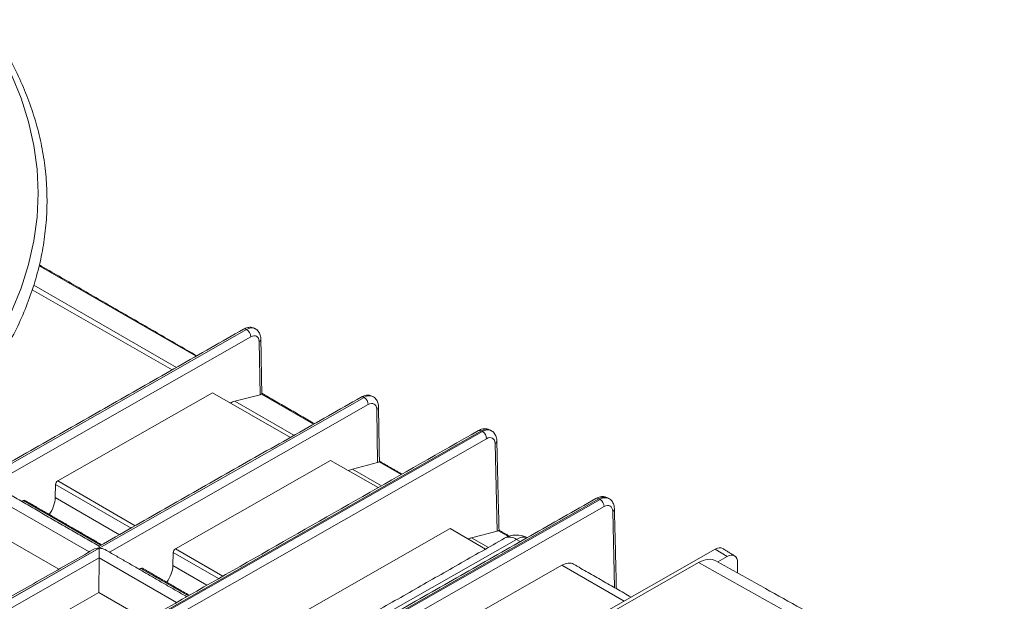
# Model space of a CAD drawing. Units: millimetres. Extents: x -27 to 1544, y -1371 to 238.
# Drawn here: x 1187 to 1332, y -856 to -771 of the extents above; entities that cross this region are included whole.
import ezdxf

# ---------------------------------------------------------------- set-up
doc = ezdxf.new("R2010")
doc.units = ezdxf.units.MM

msp = doc.modelspace()

# ---------------------------------------------------------------- linework, layer by layer
at = {"color": 7, "linetype": 'Continuous', "lineweight": 0}
for p, q in [((1190.178, -806.942), (1213.286, -820.283)), ((1189.16, -810.475), (1209.784, -822.278)), ((1189.379, -809.803), (1210.391, -821.933)), ((1220.713, -816.343), (1181.702, -838.574)), ((1181.713, -838.58), (1220.724, -816.349)), ((1220.724, -816.349), (1220.713, -816.343)), ((1221.339, -817.417), (1183.203, -839.149)), ((1222.713, -825.964), (1222.579, -818.127)), ((1192.911, -838.668), (1215.715, -825.673)), ((1238.037, -826.344), (1199.026, -848.575)), ((1199.037, -848.582), (1238.048, -826.351)), ((1215.715, -825.673), (1227.184, -832.236)), ((1219.023, -826.916), (1222.713, -825.964)), ((1222.93, -825.85), (1230.61, -830.284)), ((1238.048, -826.351), (1238.037, -826.344)), ((1238.662, -827.418), (1200.527, -849.15)), ((1219.023, -826.916), (1227.715, -831.934)), ((1240.037, -835.965), (1239.903, -828.128)), ((1255.315, -831.286), (1119.134, -908.89)), ((1119.292, -908.982), (1255.473, -831.377)), ((1256.088, -832.438), (1119.907, -910.043)), ((1255.473, -831.377), (1255.315, -831.286)), ((1257.656, -846.073), (1257.338, -833.154)), ((1210.235, -848.669), (1233.115, -835.631)), ((1233.115, -835.631), (1240.131, -839.646)), ((1236.347, -836.917), (1240.037, -835.965)), ((1236.347, -836.917), (1240.605, -839.376)), ((1240.254, -835.851), (1243.501, -837.726)), ((1192.603, -839.191), (1192.549, -841.124)), ((1203.719, -845.609), (1192.603, -839.191)), ((1192.911, -838.668), (1204.33, -845.26)), ((1197.536, -849.132), (1181.709, -839.994)), ((1192.549, -841.124), (1202.007, -846.584)), ((1272.639, -841.287), (1136.458, -918.891)), ((1136.616, -918.983), (1272.797, -841.378)), ((1187.606, -841.691), (1187.85, -841.552)), ((1199.269, -848.144), (1187.85, -841.552)), ((1273.412, -842.439), (1235.271, -864.175)), ((1272.797, -841.378), (1272.639, -841.287)), ((1274.939, -854.389), (1274.662, -843.155)), ((1193.062, -851.681), (1181.643, -845.089)), ((1228.62, -858.28), (1250.702, -845.696)), ((1250.702, -845.696), (1255.942, -848.695)), ((1253.881, -847.04), (1257.656, -846.073)), ((1253.881, -847.04), (1256.348, -848.464)), ((1257.831, -845.998), (1259.297, -846.845)), ((1260.488, -847.275), (1232.889, -863.003)), ((1261.052, -847.597), (1260.488, -847.275)), ((1289.775, -848.716), (1151.804, -927.341)), ((1199.026, -848.575), (1169.947, -865.147)), ((1169.957, -865.153), (1199.037, -848.582)), ((1209.927, -849.193), (1209.873, -851.125)), ((1216.609, -853.05), (1209.927, -849.193)), ((1210.235, -848.669), (1217.221, -852.702)), ((1291.532, -849.802), (1289.775, -848.716)), ((1291.532, -849.802), (1290.136, -850.598)), ((1199.033, -850.002), (1171.447, -865.722)), ((1198.967, -855.09), (1199.033, -850.002)), ((1199.033, -850.002), (1199.033, -849.995)), ((1210.427, -856.573), (1199.033, -849.995)), ((1209.873, -851.125), (1214.898, -854.026)), ((1267.168, -851.098), (1239.717, -866.742)), ((1287.286, -850.706), (1246.407, -874.001)), ((1276.362, -856.36), (1267.168, -851.098)), ((1330.85, -874.985), (1287.286, -850.706)), ((1293.06, -852.228), (1293.069, -850.713)), ((1204.93, -851.692), (1205.174, -851.553)), ((1212.16, -855.586), (1205.174, -851.553)), ((1175.85, -868.264), (1198.967, -855.09)), ((1205.953, -859.123), (1198.967, -855.09))]:
    msp.add_line(p, q, dxfattribs=at)
at = {"color": 7, "linetype": 'Continuous', "lineweight": 0, "flags": 128}
msp.add_lwpolyline([(1182.26, -771.96), (1182.349, -772.095), (1184.372, -775.43), (1186.093, -778.819), (1187.507, -782.253), (1188.611, -785.723), (1189.402, -789.22), (1189.877, -792.735), (1190.036, -796.258), (1189.877, -799.78), (1189.402, -803.291), (1188.611, -806.783), (1187.507, -810.245), (1186.093, -813.669), (1184.372, -817.045), (1182.349, -820.364), (1180.03, -823.619), (1177.42, -826.799), (1174.526, -829.896), (1171.357, -832.903), (1167.92, -835.811), (1164.225, -838.612), (1160.282, -841.299), (1157.257, -843.183)], dxfattribs=at)
at = {"color": 7, "linetype": 'Continuous', "lineweight": 0}
for centre, radius, start, end in [((1220.458, -816.693), 0.433, 53.84549, 114.79718), ((1220.001, -817.476), 1.339, 2.54217, 57.3238), ((1222.4, -817.729), 0.436, 294.2236, 355.77103), ((1237.781, -826.694), 0.433, 53.84549, 114.79718), ((1237.325, -827.478), 1.339, 2.54217, 57.3238), ((1239.723, -827.73), 0.436, 294.2236, 355.77103), ((1255.06, -831.636), 0.434, 53.87573, 114.76693), ((1254.749, -832.505), 1.341, 2.85506, 57.30147), ((1257.161, -832.757), 0.434, 294.0815, 355.96544), ((1272.383, -841.637), 0.434, 53.87573, 114.76693), ((1272.073, -842.506), 1.341, 2.85506, 57.30147), ((1274.485, -842.758), 0.434, 294.0815, 355.96544), ((1260.472, -850.142), 3.5, 63.02199, 119.67731), ((1259.462, -848.712), 1.766, 54.47586, 114.1668), ((1261.524, -848.765), 1.815, 73.13872, 124.81033)]:
    msp.add_arc(centre, radius, start, end, dxfattribs=at)
for centre, major_axis, ratio, start_param, end_param in [((1220.69, -818.487), (1.324, 2.267), 0.5740407, 0.0028944, 0.7817989), ((1220.723, -818.506), (1.301, 2.28), 0.5807145, 0.0151721, 0.7759425), ((1221.341, -818.857), (0.863, 1.522), 0.5823703, 5.504278, 7.057621), ((1222.094, -825.607), (0.875, -0.166), 0.4054599, 5.5718347, 6.0509506), ((1238.014, -828.488), (1.324, 2.267), 0.5740407, 0.0028944, 0.7817989), ((1238.047, -828.507), (1.301, 2.28), 0.5807145, 0.0151721, 0.7759425), ((1217.435, -834.782), (4.317, 7.611), 0.5823703, 0.5126364, 0.6313057), ((1238.665, -828.858), (0.863, 1.522), 0.5823703, 5.504278, 7.057621), ((1255.282, -833.423), (1.335, 2.26), 0.5706743, 0.0057225, 0.784627), ((1255.483, -833.54), (1.289, 2.287), 0.5840215, 0.0126627, 0.7729113), ((1256.101, -833.884), (0.851, 1.529), 0.587307, 5.4996529, 7.052996), ((1234.759, -844.783), (4.317, 7.611), 0.5823703, 0.5126364, 0.616693), ((1239.418, -835.608), (0.875, -0.166), 0.4054599, 5.5718347, 6.0509506), ((1192.912, -839.028), (0.216, 0.381), 0.5823703, 0.7744357, 2.3103255), ((1190.385, -842.269), (1.511, 2.664), 0.5823703, 4.5374284, 5.4519181), ((1272.606, -843.425), (1.335, 2.26), 0.5706743, 0.0057225, 0.784627), ((1272.807, -843.541), (1.289, 2.287), 0.5840215, 0.0126627, 0.7729113), ((1187.851, -841.912), (0.216, 0.381), 0.5823703, 6.2787165, 7.057621), ((1273.425, -843.885), (0.851, 1.529), 0.587307, 5.4996529, 7.052996), ((1252.346, -854.936), (4.257, 7.645), 0.587307, 0.5080113, 0.5969667), ((1257.037, -845.716), (0.876, -0.166), 0.4044507, 5.5705605, 5.9160705), ((1199.022, -849.292), (0.003, 1.009), 0.0027697, 5.5026921, 6.2815967), ((1289.758, -850.504), (1.101, 1.891), 0.5747484, 6.2680247, 7.0642302), ((1199.022, -849.292), (1.237, -0.003), 0.5792309, 1.5692077, 2.3512895), ((1199.033, -849.298), (0.003, 1.009), 0.0027697, 3.9493491, 5.5026921), ((1199.033, -849.298), (1.237, -0.003), 0.5792309, 0.7903031, 1.5692077), ((1210.236, -849.029), (0.216, 0.381), 0.5823703, 0.7744357, 2.3103255), ((1291.522, -851.595), (1.094, 1.895), 0.5772117, 5.4914498, 7.0619415), ((1207.709, -852.271), (1.511, 2.664), 0.5823703, 4.5374284, 5.4519181), ((1267.196, -853.99), (1.703, 3.058), 0.5873519, 6.2762953, 7.0530414), ((1287.262, -855.006), (2.625, 4.547), 0.5773435, 0.0087266, 0.7788675), ((1205.175, -851.913), (0.216, 0.381), 0.5823703, 6.2787165, 7.057621)]:
    msp.add_ellipse(centre, major_axis=major_axis, ratio=ratio, start_param=start_param, end_param=end_param, dxfattribs=at)
for points, knots in [([(1157.203, -845.795), (1157.496, -845.625), (1159.14, -844.666), (1161.998, -842.841), (1165.684, -840.28), (1169.146, -837.613), (1172.384, -834.852), (1175.388, -832.001), (1178.151, -829.066), (1180.667, -826.056), (1182.928, -822.977), (1184.93, -819.836), (1186.668, -816.643), (1188.138, -813.403), (1189.335, -810.126), (1190.259, -806.82), (1190.907, -803.493), (1191.279, -800.152), (1191.373, -796.806), (1191.192, -793.461), (1190.734, -790.125), (1190.001, -786.806), (1188.995, -783.51), (1187.716, -780.246), (1186.177, -777.017), (1184.341, -773.841), (1183.011, -771.728), (1182.225, -770.694), (1182.215, -770.681)], [0, 0, 0, 0, 0.0090016, 0.0505163, 0.0920375, 0.1335579, 0.1750736, 0.2165795, 0.2580694, 0.2995359, 0.3409705, 0.3823643, 0.4237084, 0.4649953, 0.5062202, 0.5473823, 0.5884861, 0.6295415, 0.6705635, 0.711571, 0.7525794, 0.793607, 0.8346714, 0.875786, 0.9169586, 0.9581918, 0.9994838, 1, 1, 1, 1]), ([(1221.965, -816.223), (1221.817, -816.15), (1221.488, -815.987), (1220.879, -816.021), (1220.484, -816.203), (1220.276, -816.3)], [0, 0, 0, 0, 0.2784476, 0.6186643, 1, 1, 1, 1]), ([(1222.835, -817.761), (1222.824, -817.609), (1222.798, -817.236), (1222.573, -816.72), (1222.265, -816.33), (1222.024, -816.246), (1221.976, -816.229)], [0, 0, 0, 0, 0.238752, 0.586727, 0.9173437, 1, 1, 1, 1]), ([(1222.968, -825.772), (1222.97, -825.774), (1222.982, -825.791), (1222.954, -825.822), (1222.93, -825.85)], [0, 0, 0, 0, 0.1050075, 1, 1, 1, 1]), ([(1239.289, -826.224), (1239.141, -826.151), (1238.812, -825.989), (1238.203, -826.022), (1237.808, -826.204), (1237.6, -826.301)], [0, 0, 0, 0, 0.2784476, 0.6186643, 1, 1, 1, 1]), ([(1240.159, -827.762), (1240.148, -827.61), (1240.122, -827.237), (1239.897, -826.722), (1239.589, -826.331), (1239.348, -826.247), (1239.3, -826.23)], [0, 0, 0, 0, 0.238752, 0.586727, 0.9173437, 1, 1, 1, 1]), ([(1256.564, -831.165), (1256.419, -831.092), (1256.094, -830.93), (1255.486, -830.962), (1255.089, -831.145), (1254.878, -831.242)], [0, 0, 0, 0, 0.274366, 0.6131628, 1, 1, 1, 1]), ([(1257.595, -832.788), (1257.583, -832.636), (1257.554, -832.262), (1257.325, -831.746), (1257.014, -831.356), (1256.774, -831.273), (1256.728, -831.257)], [0, 0, 0, 0, 0.2389649, 0.5881505, 0.9198987, 1, 1, 1, 1]), ([(1240.292, -835.773), (1240.293, -835.775), (1240.306, -835.792), (1240.278, -835.823), (1240.254, -835.851)], [0, 0, 0, 0, 0.1050075, 1, 1, 1, 1]), ([(1273.888, -841.166), (1273.743, -841.093), (1273.418, -840.931), (1272.81, -840.963), (1272.413, -841.146), (1272.202, -841.243)], [0, 0, 0, 0, 0.274366, 0.6131628, 1, 1, 1, 1]), ([(1274.918, -842.789), (1274.907, -842.637), (1274.878, -842.263), (1274.649, -841.747), (1274.338, -841.357), (1274.098, -841.274), (1274.052, -841.258)], [0, 0, 0, 0, 0.2389649, 0.5881505, 0.9198987, 1, 1, 1, 1]), ([(1257.917, -845.92), (1257.912, -845.93), (1257.903, -845.945), (1257.849, -845.985), (1257.831, -845.998)], [0, 0, 0, 0, 0.6741737, 1, 1, 1, 1])]:
    msp.add_open_spline(points, degree=3, knots=knots, dxfattribs=at)
for points in [[(1213.402, -820.217), (1190.21, -806.829)], [(1220.276, -816.3), (1181.701, -838.282)], [(1222.027, -816.228), (1222.01, -816.218)], [(1222.972, -825.772), (1222.835, -817.761)], [(1237.6, -826.301), (1199.025, -848.283)], [(1230.725, -830.218), (1222.972, -825.742)], [(1239.351, -826.229), (1239.334, -826.219)], [(1240.296, -835.773), (1240.159, -827.762)], [(1254.878, -831.242), (1118.697, -908.847)], [(1256.78, -831.257), (1256.609, -831.159)], [(1257.917, -845.92), (1257.595, -832.788)], [(1243.616, -837.66), (1240.295, -835.743)], [(1199.025, -848.283), (1182.581, -838.79)], [(1272.202, -841.243), (1233.565, -863.261)], [(1274.104, -841.258), (1273.933, -841.16)], [(1199.396, -848.072), (1188.068, -841.532)], [(1275.207, -854.542), (1274.918, -842.789)], [(1259.443, -846.797), (1257.917, -845.916)], [(1258.739, -847.101), (1231.527, -862.608)], [(1198.153, -848.78), (1169.945, -864.855)], [(1211.915, -855.725), (1199.905, -848.791)], [(1292.635, -849.711), (1290.876, -848.623)], [(1277.374, -855.783), (1268.911, -850.939)], [(1332.355, -874.128), (1289.864, -850.446)], [(1212.287, -855.513), (1205.392, -851.533)]]:
    msp.add_open_spline(points, degree=1, dxfattribs=at)

doc.saveas('drawing.dxf')
